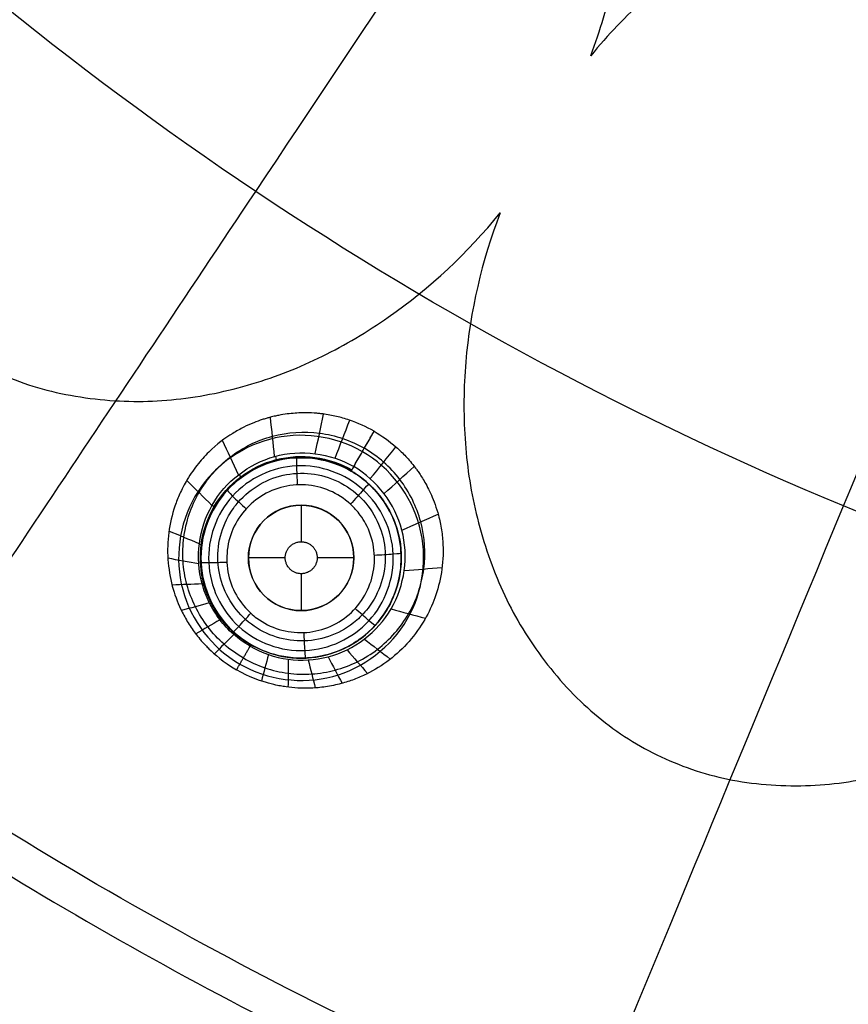
# Model space of a CAD drawing. Units: millimetres. Extents: x -51 to 465, y -125 to 125.
# Drawn here: x 300 to 315, y -69 to -50 of the extents above; entities that cross this region are included whole.
import ezdxf

# ---------------------------------------------------------------- set-up
doc = ezdxf.new("R2010")
doc.units = ezdxf.units.MM
doc.layers.add('Default', color=18, linetype='Continuous', true_color=0x000000)

# ---------------------------------------------------------------- blocks, each defined once
blk = doc.blocks.new('id109')
at = {"layer": 'Default', "color": 252, "true_color": 0x909090}
for p, q in [((303.914, -59.03, 618.807), (303.914, -59.03, 617.586)), ((306.568, -59.449, 618.736), (306.568, -59.449, 617.561)), ((305.032, -59.567, 617.161), (305.032, -60.26, 617.161)), ((304.731, -60.567, 617.161), (304.032, -60.567, 617.161)), ((306.032, -60.567, 617.161), (305.337, -60.567, 617.161)), ((305.032, -60.867, 617.161), (305.032, -61.567, 617.161)), ((303.495, -61.684, 618.979), (303.495, -61.684, 617.652)), ((306.149, -62.103, 618.913), (306.149, -62.103, 617.627))]:
    blk.add_line(p, q, dxfattribs=at)
at = {"layer": 'Default', "color": 253, "true_color": 0xb4b4b4}
blk.add_circle((340, 0, 644.959), 110.506, dxfattribs=at)
at = {"layer": 'Default', "color": 252, "true_color": 0x909090, "extrusion": (0, 0, -1)}
for centre, radius in [((-305.032, -60.567, -618.274), 1.9), ((-305.032, -60.567, -617.161), 1)]:
    blk.add_circle(centre, radius, dxfattribs=at)
at = {"layer": 'Default', "color": 253, "true_color": 0xb4b4b4}
blk.add_arc((340, 0, 646.414), 119.175, 180, 360, dxfattribs=at)
at = {"layer": 'Default', "color": 252, "true_color": 0x909090, "extrusion": (0.000377058, 0.000653065, -1)}
blk.add_arc((-340.247, 0.426, -629.378), 77.249, 300.00074, 306.15852, dxfattribs=at)
at = {"layer": 'Default', "color": 252, "true_color": 0x909090, "extrusion": (0.000377042, 0.000653074, -1)}
blk.add_arc((-340.246, 0.427, -629.378), 77.249, 293.84149, 299.99928, dxfattribs=at)
at = {"layer": 'Default', "color": 252, "true_color": 0x909090}
for points, knots in [([(310.527, -51.049, 628.808), (310.707, -50.569, 628.793), (310.916, -49.855, 628.771), (311.076, -48.901, 628.745), (311.139, -48.217, 628.727), (311.146, -47.438, 628.707), (311.061, -46.475, 628.685), (310.858, -45.576, 628.667), (310.491, -44.659, 628.652), (310.029, -43.824, 628.64), (309.418, -43.07, 628.632), (308.658, -42.402, 628.63), (307.87, -41.863, 628.631), (306.754, -41.388, 628.639), (305.595, -41.196, 628.656), (304.633, -41.189, 628.673), (303.858, -41.268, 628.689), (303.181, -41.4, 628.704), (302.483, -41.599, 628.722), (301.807, -41.855, 628.74), (301.103, -42.196, 628.762), (300.527, -42.532, 628.781), (299.752, -43.05, 628.808), (298.856, -43.797, 628.843), (298.041, -44.702, 628.881), (297.453, -45.51, 628.913), (297.027, -46.193, 628.938), (296.691, -46.821, 628.961), (296.291, -47.708, 628.991), (295.917, -48.846, 629.028), (295.671, -50.323, 629.071), (295.669, -51.734, 629.108), (295.947, -53.216, 629.142), (296.406, -54.304, 629.161), (296.946, -55.168, 629.174), (297.555, -55.917, 629.182), (298.466, -56.689, 629.184), (299.535, -57.204, 629.177), (300.467, -57.463, 629.165), (301.479, -57.616, 629.15), (302.65, -57.611, 629.127), (304.126, -57.308, 629.09), (305.443, -56.782, 629.051), (307.131, -55.784, 628.992), (308.188, -54.786, 628.946), (308.806, -54.03, 628.916)], [-46.630521, -46.630521, -46.630521, -46.630521, -45.173318, -44.444716, -43.716114, -42.987512, -42.25891, -40.801706, -40.073104, -39.344503, -37.887299, -37.158697, -36.430095, -34.972891, -33.515687, -32.787085, -32.058484, -31.329882, -30.60128, -29.872678, -29.144076, -28.415474, -27.686872, -26.229668, -24.772465, -24.043863, -23.315261, -22.586659, -21.858057, -20.400853, -18.943649, -17.486446, -16.029242, -14.572038, -13.843436, -13.114834, -11.65763, -10.200427, -9.471825, -8.743223, -7.286019, -5.828815, -4.371611, -2.914408, 0, 0, 0, 0]), ([(308.806, -54.03, 628.916), (308.459, -54.943, 628.946), (308.124, -56.357, 628.992), (308.104, -58.319, 629.051), (308.307, -59.721, 629.09), (308.783, -61.153, 629.127), (309.363, -62.167, 629.15), (310.003, -62.968, 629.165), (310.693, -63.646, 629.177), (311.673, -64.314, 629.184), (312.797, -64.717, 629.182), (313.751, -64.87, 629.174), (314.768, -64.906, 629.161), (315.941, -64.759, 629.142), (317.362, -64.259, 629.108), (318.585, -63.551, 629.071), (319.74, -62.6, 629.028), (320.538, -61.707, 628.991), (321.106, -60.917, 628.961), (321.482, -60.312, 628.938), (321.861, -59.602, 628.913), (322.267, -58.688, 628.881), (322.643, -57.53, 628.843), (322.842, -56.381, 628.808), (322.903, -55.451, 628.781), (322.905, -54.784, 628.762), (322.849, -54.003, 628.74), (322.733, -53.289, 628.722), (322.556, -52.586, 628.704), (322.332, -51.934, 628.689), (322.012, -51.223, 628.673), (321.526, -50.393, 628.656), (320.78, -49.486, 628.639), (319.81, -48.756, 628.631), (318.949, -48.343, 628.63), (317.992, -48.02, 628.632), (317.032, -47.867, 628.64), (316.078, -47.885, 628.652), (315.101, -48.025, 628.667), (314.22, -48.299, 628.685), (313.344, -48.707, 628.708), (312.674, -49.103, 628.727), (312.112, -49.5, 628.745), (311.367, -50.115, 628.771), (310.852, -50.653, 628.793), (310.527, -51.049, 628.808)], [-46.630533, -46.630533, -46.630533, -46.630533, -43.716125, -42.258921, -40.801717, -39.344513, -37.887309, -37.158706, -36.430104, -34.9729, -33.515696, -32.787094, -32.058492, -30.601288, -29.144083, -27.686879, -26.229675, -24.772471, -24.043869, -23.315267, -22.586665, -21.858063, -20.400858, -18.943654, -18.215052, -17.48645, -16.757848, -16.029246, -15.300644, -14.572042, -13.84344, -13.114838, -11.657633, -10.200429, -9.471827, -8.743225, -7.286021, -6.557419, -5.828817, -4.371612, -3.64301, -2.914408, -2.185806, -1.457204, 0, 0, 0, 0]), ([(306.417, -58.168, 621.732), (306.268, -58.083, 621.731), (306.034, -57.976, 621.732), (305.742, -57.893, 621.737), (305.58, -57.859, 621.74), (305.434, -57.837, 621.744), (305.378, -57.831, 621.746), (305.248, -57.82, 621.75), (305.061, -57.814, 621.757), (304.825, -57.829, 621.767), (304.632, -57.86, 621.776), (304.525, -57.882, 621.781), (304.416, -57.91, 621.787), (304.406, -57.914, 621.787), (304.355, -57.928, 621.79), (304.275, -57.953, 621.795), (304.136, -58.002, 621.803), (303.947, -58.086, 621.816), (303.666, -58.239, 621.836), (303.357, -58.468, 621.861), (303.09, -58.766, 621.889), (302.951, -58.954, 621.906), (302.838, -59.136, 621.921), (302.789, -59.229, 621.928), (302.712, -59.388, 621.941), (302.605, -59.662, 621.962), (302.506, -60.082, 621.993), (302.487, -60.591, 622.029), (302.579, -61.12, 622.067), (302.706, -61.463, 622.088), (302.867, -61.769, 622.102), (302.998, -61.962, 622.11), (303.093, -62.083, 622.113), (303.168, -62.17, 622.116), (303.184, -62.187, 622.116), (303.218, -62.224, 622.117), (303.343, -62.351, 622.122), (303.548, -62.538, 622.128), (303.807, -62.688, 622.133)], [-8.234987, -8.234987, -8.234987, -8.234987, -7.7203, -7.462957, -7.334285, -7.205613, -7.076942, -6.94827, -6.690927, -6.433583, -6.304912, -6.240576, -6.17624, -6.111904, -6.047568, -5.918897, -5.661553, -5.40421, -5.146867, -4.63218, -4.374837, -4.246165, -4.117493, -3.988822, -3.86015, -3.602807, -3.08812, -2.573433, -2.058747, -1.54406, -1.286717, -1.029373, -0.900702, -0.836366, -0.77203, -0.643358, -0.514687, 0, 0, 0, 0]), ([(303.936, -62.465, 620.745), (303.806, -62.39, 620.745), (303.56, -62.214, 620.744), (303.251, -61.884, 620.739), (303.013, -61.499, 620.732), (302.852, -61.075, 620.721), (302.778, -60.628, 620.709), (302.798, -60.025, 620.69), (303.044, -59.301, 620.663), (303.649, -58.61, 620.631), (304.473, -58.204, 620.603), (305.237, -58.153, 620.588), (305.825, -58.29, 620.582), (306.1, -58.415, 620.581), (306.231, -58.49, 620.581), (306.231, -58.49, 620.581)], [0.0000381, 0.0000381, 0.0000381, 0.0000381, 0.0618506, 0.1237011, 0.1855517, 0.2474023, 0.3092528, 0.3711034, 0.4948046, 0.6185057, 0.7422068, 0.865908, 0.9277585, 0.9896091, 0.9896471, 0.9896471, 0.9896471, 0.9896471]), ([(306.417, -58.168, 621.732), (306.565, -58.254, 621.734), (306.774, -58.401, 621.737), (306.994, -58.616, 621.74), (307.101, -58.736, 621.742), (307.201, -58.862, 621.744), (307.204, -58.868, 621.744), (307.265, -58.951, 621.747), (307.358, -59.089, 621.753), (307.48, -59.319, 621.764), (307.572, -59.542, 621.775), (307.643, -59.775, 621.787), (307.669, -59.892, 621.793), (307.705, -60.088, 621.804), (307.735, -60.408, 621.822), (307.709, -60.853, 621.85), (307.575, -61.337, 621.885), (307.397, -61.727, 621.918), (307.089, -62.164, 621.96), (306.716, -62.511, 621.998), (306.354, -62.739, 622.027), (306.034, -62.876, 622.05), (305.806, -62.951, 622.065), (305.488, -63.017, 622.083), (305.219, -63.04, 622.096), (304.964, -63.037, 622.106), (304.785, -63.019, 622.111), (304.631, -62.993, 622.115), (304.577, -62.982, 622.116), (304.367, -62.936, 622.121), (304.056, -62.831, 622.128), (303.807, -62.688, 622.133)], [0, 0, 0, 0, 0.514853, 0.772279, 0.900992, 1.029705, 1.158419, 1.287132, 1.544558, 1.801985, 1.930698, 2.059411, 2.188124, 2.316837, 2.574264, 3.089116, 3.603969, 4.118822, 4.633674, 5.148527, 5.66338, 5.920806, 6.178233, 6.435659, 6.693085, 6.950512, 7.207938, 7.336651, 7.465364, 7.722791, 8.237643, 8.237643, 8.237643, 8.237643]), ([(304.065, -62.241, 619.357), (303.986, -62.196, 619.362), (303.904, -62.14, 619.353), (303.691, -61.972, 619.358), (303.48, -61.743, 619.354), (303.276, -61.415, 619.354), (303.095, -60.937, 619.353), (303.055, -60.291, 619.352), (303.379, -59.292, 619.347), (304.475, -58.441, 619.34), (305.578, -58.578, 619.341), (306.03, -58.837, 619.34)], [0, 0, 0, 0, 0.199651, 0.399302, 0.798605, 1.197907, 1.59721, 2.395815, 3.19442, 4.791629, 6.388839, 6.388839, 6.388839, 6.388839]), ([(304.078, -62.22, 619.175), (304.025, -62.189, 619.179), (303.962, -62.149, 619.172), (303.859, -62.074, 619.174), (303.761, -61.993, 619.173), (303.63, -61.868, 619.171), (303.475, -61.683, 619.167), (303.286, -61.375, 619.161), (303.123, -60.913, 619.15), (303.102, -60.274, 619.13), (303.332, -59.574, 619.104), (303.852, -58.995, 619.076), (304.765, -58.546, 619.044), (305.562, -58.652, 619.036), (305.994, -58.901, 619.034)], [0.0066453, 0.0066453, 0.0066453, 0.0066453, 0.0313354, 0.046959, 0.0677905, 0.0938299, 0.1354929, 0.1875716, 0.2708976, 0.3750551, 0.5000441, 0.6250331, 0.750022, 0.9939211, 0.9939211, 0.9939211, 0.9939211]), ([(303.936, -62.464, 620.745), (304.066, -62.54, 620.745), (304.341, -62.665, 620.744), (304.782, -62.767, 620.739), (305.234, -62.781, 620.732), (305.681, -62.708, 620.721), (306.105, -62.549, 620.709), (306.617, -62.23, 620.69), (307.122, -61.655, 620.663), (307.418, -60.785, 620.631), (307.357, -59.869, 620.603), (307.02, -59.182, 620.588), (306.606, -58.741, 620.582), (306.361, -58.566, 620.581), (306.231, -58.49, 620.581), (306.231, -58.49, 620.581)], [0.0000381, 0.0000381, 0.0000381, 0.0000381, 0.0618506, 0.1237011, 0.1855517, 0.2474023, 0.3092528, 0.3711034, 0.4948046, 0.6185057, 0.7422068, 0.865908, 0.9277585, 0.9896091, 0.9896471, 0.9896471, 0.9896471, 0.9896471]), ([(306.313, -59.164, 617.558), (306.248, -59.105, 617.557), (306.003, -58.909, 617.557), (305.493, -58.68, 617.559), (304.762, -58.634, 617.567), (303.99, -58.912, 617.583), (303.43, -59.447, 617.602), (303.123, -60.177, 617.622), (303.111, -60.912, 617.641), (303.413, -61.646, 617.652), (303.873, -62.118, 617.657), (304.494, -62.434, 617.655), (305.214, -62.508, 617.648), (305.979, -62.275, 617.633), (306.555, -61.784, 617.615), (307.015, -60.89, 617.588), (306.939, -60.03, 617.569), (306.62, -59.521, 617.562), (306.568, -59.449, 617.561)], [0.431946, 0.431946, 0.431946, 0.431946, 0.723832, 1.447663, 2.171495, 2.895326, 3.691541, 4.487756, 5.251398, 6.01504, 6.733863, 7.452686, 8.171509, 8.890332, 9.661946, 10.43356, 11.910185, 12.190847, 12.190847, 12.190847, 12.190847]), ([(304.082, -62.212, 618.992), (303.759, -62.026, 618.992), (303.264, -61.536, 618.974), (303.068, -60.476, 618.92), (303.32, -59.577, 618.858), (303.969, -58.914, 618.797), (304.982, -58.551, 618.743), (305.657, -58.734, 618.725), (305.982, -58.921, 618.725)], [-6.165342, -6.165342, -6.165342, -6.165342, -4.624006, -3.853339, -3.082671, -2.312003, -1.541335, 0, 0, 0, 0]), ([(306.147, -61.692, 629.188), (306.236, -61.606, 629.184), (306.315, -61.509, 629.179), (306.476, -61.255, 629.168), (306.547, -61.087, 629.162), (306.628, -60.74, 629.15), (306.639, -60.558, 629.144), (306.601, -60.204, 629.133), (306.551, -60.028, 629.129), (306.398, -59.708, 629.122), (306.293, -59.558, 629.119), (306.043, -59.306, 629.115), (305.894, -59.2, 629.115), (305.574, -59.044, 629.116), (305.398, -58.993, 629.117), (305.045, -58.953, 629.122), (304.862, -58.963, 629.126), (304.515, -59.041, 629.135), (304.346, -59.111, 629.14), (304.045, -59.301, 629.151), (303.908, -59.423, 629.157), (303.728, -59.649, 629.168), (303.667, -59.744, 629.172), (303.538, -60.003, 629.182), (303.486, -60.178, 629.189), (303.441, -60.531, 629.2), (303.45, -60.714, 629.206), (303.525, -61.061, 629.215), (303.593, -61.231, 629.219), (303.779, -61.534, 629.226), (303.899, -61.672, 629.228), (304.175, -61.896, 629.23), (304.334, -61.986, 629.23), (304.668, -62.107, 629.227), (304.848, -62.139, 629.225), (305.204, -62.142, 629.219), (305.385, -62.113, 629.215), (305.722, -61.999, 629.205), (305.882, -61.911, 629.199), (306.066, -61.767, 629.192), (306.108, -61.731, 629.19), (306.147, -61.692, 629.188)], [-10.032222, -10.032222, -10.032222, -10.032222, -9.66145, -9.66145, -9.122198, -9.122198, -8.583277, -8.583277, -8.044674, -8.044674, -7.506237, -7.506237, -6.967739, -6.967739, -6.428981, -6.428981, -5.889879, -5.889879, -5.350568, -5.350568, -4.81127, -4.81127, -4.476377, -4.476377, -3.93722, -3.93722, -3.398408, -3.398408, -2.859878, -2.859878, -2.321447, -2.321447, -1.782886, -1.782886, -1.244023, -1.244023, -0.704819, -0.704819, -0.165385, -0.165385, 0, 0, 0, 0]), ([(305.982, -58.921, 618.725), (306.095, -58.987, 618.725), (306.304, -59.139, 618.727), (306.479, -59.328, 618.732), (306.561, -59.439, 618.736), (306.568, -59.449, 618.736)], [0, 0, 0, 0, 0.3773436, 0.7546872, 0.7932891, 0.7932891, 0.7932891, 0.7932891]), ([(305.967, -59.548, 617.058), (305.851, -59.442, 617.057), (305.715, -59.355, 617.057), (305.427, -59.233, 617.058), (305.271, -59.195, 617.06), (304.958, -59.175, 617.065), (304.797, -59.191, 617.068), (304.495, -59.276, 617.076), (304.349, -59.345, 617.081), (304.092, -59.524, 617.091), (303.977, -59.638, 617.096), (303.794, -59.892, 617.108), (303.723, -60.037, 617.113), (303.635, -60.338, 617.124), (303.616, -60.498, 617.129), (303.632, -60.811, 617.139), (303.667, -60.968, 617.143), (303.786, -61.258, 617.15), (303.871, -61.395, 617.153), (304.041, -61.585, 617.156), (304.114, -61.652, 617.156), (304.319, -61.803, 617.157), (304.463, -61.875, 617.157), (304.762, -61.967, 617.155), (304.922, -61.988, 617.152), (305.236, -61.975, 617.146), (305.393, -61.942, 617.142), (305.685, -61.826, 617.134), (305.823, -61.742, 617.129), (306.059, -61.537, 617.118), (306.162, -61.412, 617.112), (306.317, -61.14, 617.101), (306.372, -60.988, 617.095), (306.429, -60.68, 617.085), (306.43, -60.519, 617.08), (306.382, -60.209, 617.071), (306.33, -60.056, 617.067), (306.226, -59.863, 617.063), (306.192, -59.81, 617.062), (306.155, -59.759, 617.061)], [0.283341, 0.283341, 0.283341, 0.283341, 0.757384, 0.757384, 1.232173, 1.232173, 1.707285, 1.707285, 2.182621, 2.182621, 2.658008, 2.658008, 3.133249, 3.133249, 3.608211, 3.608211, 4.082962, 4.082962, 4.557727, 4.557727, 4.851782, 4.851782, 5.32641, 5.32641, 5.801315, 5.801315, 6.276511, 6.276511, 6.751886, 6.751886, 7.227247, 7.227247, 7.70241, 7.70241, 8.177277, 8.177277, 8.651879, 8.651879, 8.840309, 8.840309, 8.840309, 8.840309]), ([(306.568, -59.449, 617.561), (306.502, -59.357, 617.56), (306.422, -59.266, 617.559), (306.328, -59.178, 617.558), (306.313, -59.164, 617.558)], [0, 0, 0, 0, 0.3619158, 0.4319457, 0.4319457, 0.4319457, 0.4319457]), ([(306.568, -59.449, 618.736), (306.597, -59.49, 618.738), (306.642, -59.556, 618.74), (306.689, -59.636, 618.744), (306.725, -59.704, 618.747), (306.838, -59.936, 618.759), (306.974, -60.438, 618.788), (306.889, -61.17, 618.833), (306.57, -61.71, 618.875), (306.319, -61.971, 618.899), (306.112, -62.139, 618.916), (305.808, -62.318, 618.937), (305.307, -62.477, 618.963), (304.682, -62.479, 618.986), (304.263, -62.317, 618.992), (304.082, -62.212, 618.992)], [0.793289, 0.793289, 0.793289, 0.793289, 0.943359, 1.037695, 1.132031, 1.509374, 2.264062, 3.018749, 3.396093, 3.584764, 3.773436, 4.15078, 4.528123, 5.282811, 6.037498, 6.037498, 6.037498, 6.037498]), ([(306.155, -59.759, 617.061), (306.1, -59.683, 617.06), (306.036, -59.612, 617.059), (305.967, -59.548, 617.058), (305.967, -59.548, 617.058), (305.967, -59.548, 617.058)], [8.8403095, 8.8403095, 8.8403095, 8.8403095, 9.1231074, 9.1231074, 9.1236501, 9.1236501, 9.1236501, 9.1236501])]:
    blk.add_open_spline(points, degree=3, knots=knots, dxfattribs=at)
for points, degree in [([(305.299, -58.591, 619.341), (305.353, -58.341, 620.142), (305.406, -58.091, 620.942), (305.459, -57.841, 621.743)], 3), ([(304.53, -58.646, 619.342), (304.504, -58.398, 620.157), (304.477, -58.15, 620.971), (304.45, -57.902, 621.785)], 3), ([(305.677, -58.678, 619.34), (305.769, -58.438, 620.138), (305.861, -58.198, 620.936), (305.954, -57.958, 621.734)], 3), ([(306.03, -58.837, 619.34), (306.223, -58.503, 620.536), (306.417, -58.168, 621.732)], 2), ([(306.03, -58.837, 619.34), (306.159, -58.614, 620.137), (306.288, -58.391, 620.935), (306.417, -58.168, 621.732)], 3), ([(306.03, -58.837, 619.34), (306.159, -58.614, 620.137), (306.288, -58.391, 620.935), (306.416, -58.168, 621.732)], 3), ([(303.843, -58.991, 619.345), (303.741, -58.775, 620.179), (303.639, -58.558, 621.013), (303.538, -58.341, 621.847)], 3), ([(306.344, -59.065, 619.334), (306.506, -58.865, 620.135), (306.668, -58.664, 620.936), (306.831, -58.463, 621.737)], 3), ([(306.211, -59.28, 617.196), (306.55, -59.589, 617.2), (306.969, -60.492, 617.218), (306.458, -61.885, 617.265), (305.115, -62.511, 617.304), (303.722, -62.006, 617.313), (303.09, -60.666, 617.285), (303.59, -59.269, 617.238), (304.935, -58.632, 617.199), (305.872, -58.97, 617.193), (306.211, -59.28, 617.196)], 3), ([(304.065, -62.241, 619.357), (304.505, -62.498, 619.367), (305.597, -62.646, 619.373), (306.921, -61.642, 619.349), (307.149, -59.989, 619.325), (306.477, -59.099, 619.33), (306.03, -58.837, 619.34)], 3), ([(306.03, -58.837, 619.34), (305.998, -58.893, 619.142), (305.982, -58.921, 618.932), (305.982, -58.921, 618.725)], 3), ([(306.607, -59.349, 619.33), (306.797, -59.178, 620.134), (306.988, -59.006, 620.939), (307.178, -58.834, 621.743)], 3), ([(303.341, -59.573, 619.348), (303.181, -59.415, 620.205), (303.022, -59.257, 621.061), (302.862, -59.099, 621.918)], 3), ([(305.74, -61.273, 617.115), (305.924, -61.088, 617.106), (306.14, -60.565, 617.086), (305.815, -59.783, 617.068), (305.03, -59.458, 617.072), (304.247, -59.785, 617.096), (303.924, -60.567, 617.126), (304.248, -61.351, 617.144), (305.033, -61.675, 617.14), (305.555, -61.458, 617.124), (305.74, -61.273, 617.115)], 3), ([(306.943, -60.042, 619.33), (307.172, -59.941, 620.148), (307.401, -59.839, 620.967), (307.631, -59.738, 621.785)], 3), ([(303.101, -60.299, 619.351), (302.909, -60.22, 620.231), (302.717, -60.14, 621.112), (302.526, -60.061, 621.992)], 3), ([(303.091, -60.682, 619.353), (302.895, -60.646, 620.245), (302.699, -60.61, 621.137), (302.504, -60.574, 622.028)], 3), ([(306.989, -60.809, 619.337), (307.227, -60.789, 620.173), (307.466, -60.768, 621.009), (307.705, -60.748, 621.844)], 3), ([(303.128, -60.95, 619.354), (303.156, -60.948, 619.219), (303.171, -60.948, 619.081), (303.171, -60.952, 618.944)], 3), ([(303.155, -61.06, 619.353), (302.965, -61.067, 620.257), (302.774, -61.075, 621.16), (302.584, -61.082, 622.064)], 3), ([(303.291, -61.417, 619.354), (303.115, -61.467, 620.267), (302.939, -61.517, 621.18), (302.763, -61.566, 622.093)], 3), ([(306.738, -61.534, 619.349), (306.955, -61.593, 620.205), (307.171, -61.653, 621.061), (307.388, -61.712, 621.918)], 3), ([(303.494, -61.741, 619.355), (303.34, -61.83, 620.273), (303.187, -61.918, 621.192), (303.034, -62.007, 622.111)], 3), ([(303.47, -61.709, 619.355), (303.49, -61.696, 619.231), (303.5, -61.691, 619.104), (303.501, -61.692, 618.978)], 3), ([(303.755, -62.019, 619.356), (303.632, -62.141, 620.278), (303.509, -62.264, 621.201), (303.387, -62.386, 622.123)], 3), ([(303.752, -62.017, 619.356), (303.768, -62.001, 619.235), (303.776, -61.993, 619.111), (303.777, -61.993, 618.988)], 3), ([(306.231, -62.106, 619.36), (306.395, -62.233, 620.239), (306.559, -62.359, 621.117), (306.724, -62.485, 621.996)], 3), ([(303.807, -62.688, 622.133), (303.936, -62.465, 620.745), (304.065, -62.241, 619.357)], 2), ([(304.082, -62.212, 618.992), (304.083, -62.213, 619.115), (304.077, -62.223, 619.237), (304.065, -62.241, 619.357)], 3), ([(305.904, -62.308, 619.365), (306.033, -62.459, 620.254), (306.161, -62.609, 621.143), (306.29, -62.76, 622.031)], 3), ([(304.412, -62.4, 619.363), (304.368, -62.567, 620.283), (304.323, -62.734, 621.203), (304.279, -62.901, 622.123)], 3), ([(304.784, -62.488, 619.367), (304.784, -62.665, 620.282), (304.784, -62.841, 621.196), (304.783, -63.017, 622.111)], 3), ([(305.166, -62.502, 619.368), (305.211, -62.679, 620.276), (305.256, -62.855, 621.184), (305.3, -63.031, 622.092)], 3), ([(305.545, -62.441, 619.368), (305.633, -62.609, 620.266), (305.721, -62.777, 621.165), (305.809, -62.944, 622.064)], 3)]:
    blk.add_open_spline(points, degree=degree, dxfattribs=at)
at = {"layer": 'Default', "color": 252, "true_color": 0x909090, "extrusion": (0.967999, 0.249816, -0.023859)}
blk.add_open_spline([(304.549, -58.641, 619.342), (304.559, -58.696, 619.156), (304.561, -58.726, 618.961), (304.557, -58.727, 618.767)], degree=3, dxfattribs=at)
at = {"layer": 'Default', "color": 252, "true_color": 0x909090, "extrusion": (-0.998763, -0.045822, 0.019285)}
blk.add_open_spline([(304.945, -58.669, 617.565), (304.942, -58.665, 617.446), (304.942, -58.777, 617.159), (304.953, -59.066, 617.058), (304.959, -59.184, 617.065)], degree=3, knots=[-0.000999, -0.000999, -0.000999, -0.000999, 0.503113, 1.000292, 1.000292, 1.000292, 1.000292], dxfattribs=at)
at = {"layer": 'Default', "color": 252, "true_color": 0x909090, "extrusion": (0.799549, 0.599821, -0.030596)}
blk.add_open_spline([(303.854, -58.985, 619.345), (303.879, -59.027, 619.171), (303.89, -59.05, 618.989), (303.885, -59.054, 618.809)], degree=3, dxfattribs=at)
at = {"layer": 'Default', "color": 252, "true_color": 0x909090, "extrusion": (-0.674067, -0.737845, 0.034918)}
blk.add_open_spline([(303.629, -59.285, 617.596), (303.624, -59.286, 617.478), (303.697, -59.366, 617.196), (303.903, -59.56, 617.092), (303.989, -59.638, 617.096)], degree=3, knots=[0.000515, 0.000515, 0.000515, 0.000515, 0.5031128, 1.0003442, 1.0003442, 1.0003442, 1.0003442], dxfattribs=at)
at = {"layer": 'Default', "color": 252, "true_color": 0x909090, "extrusion": (-0.738545, 0.674161, -0.007676)}
blk.add_open_spline([(306.313, -59.164, 617.558), (306.316, -59.162, 617.439), (306.242, -59.246, 617.15), (306.046, -59.461, 617.051), (305.967, -59.548, 617.058)], degree=3, knots=[-0.000282, -0.000282, -0.000282, -0.000282, 0.503113, 0.999923, 0.999923, 0.999923, 0.999923], dxfattribs=at)
at = {"layer": 'Default', "color": 252, "true_color": 0x909090, "extrusion": (0.500397, 0.865108, -0.034513)}
blk.add_open_spline([(303.343, -59.57, 619.348), (303.375, -59.595, 619.189), (303.39, -59.611, 619.023), (303.387, -59.616, 618.858)], degree=3, dxfattribs=at)
at = {"layer": 'Default', "color": 252, "true_color": 0x909090}
blk.add_rational_spline([(305.185, -60.301, 617.161), (304.923, -60.15, 617.161), (304.771, -60.412, 617.161), (304.62, -60.675, 617.161), (304.882, -60.826, 617.161), (305.144, -60.978, 617.161), (305.296, -60.715, 617.161), (305.447, -60.452, 617.161), (305.185, -60.301, 617.161)], [1, 0.707106781187, 1, 0.707106781187, 1, 0.707106781187, 1, 0.707106781187, 1], degree=2, knots=[0, 0, 0, 0.606139, 0.606139, 1.212278, 1.212278, 1.818417, 1.818417, 2.424556, 2.424556, 2.424556], dxfattribs=at)
at = {"layer": 'Default', "color": 252, "true_color": 0x909090, "extrusion": (0.129547, 0.991057, -0.032006)}
blk.add_open_spline([(303.102, -60.308, 619.352), (303.134, -60.317, 619.207), (303.15, -60.323, 619.057), (303.148, -60.328, 618.908)], degree=3, dxfattribs=at)
at = {"layer": 'Default', "color": 252, "true_color": 0x909090, "extrusion": (0.044906, -0.998537, 0.030134)}
blk.add_open_spline([(303.134, -60.652, 617.634), (303.131, -60.656, 617.518), (303.235, -60.659, 617.241), (303.509, -60.65, 617.133), (303.624, -60.645, 617.134)], degree=3, knots=[-0.000447, -0.000447, -0.000447, -0.000447, 0.503113, 1.000186, 1.000186, 1.000186, 1.000186], dxfattribs=at)
at = {"layer": 'Default', "color": 252, "true_color": 0x909090, "extrusion": (-0.045333, 0.998518, -0.030125)}
blk.add_open_spline([(306.93, -60.481, 617.58), (306.933, -60.484, 617.461), (306.824, -60.498, 617.177), (306.539, -60.514, 617.075), (306.422, -60.519, 617.08)], degree=3, knots=[0.0000376, 0.0000376, 0.0000376, 0.0000376, 0.5031128, 0.9995553, 0.9995553, 0.9995553, 0.9995553], dxfattribs=at)
at = {"layer": 'Default', "color": 252, "true_color": 0x909090, "extrusion": (-0.451301, 0.892172, -0.018855)}
blk.add_open_spline([(303.3, -61.435, 619.354), (303.324, -61.426, 619.227), (303.336, -61.422, 619.097), (303.337, -61.425, 618.967)], degree=3, dxfattribs=at)
at = {"layer": 'Default', "color": 252, "true_color": 0x909090, "extrusion": (0.673284, 0.738558, -0.034926)}
blk.add_open_spline([(306.436, -61.847, 617.618), (306.435, -61.852, 617.501), (306.351, -61.788, 617.222), (306.143, -61.604, 617.116), (306.058, -61.526, 617.118)], degree=3, knots=[-0.0004731, -0.0004731, -0.0004731, -0.0004731, 0.5031128, 0.9995027, 0.9995027, 0.9995027, 0.9995027], dxfattribs=at)
at = {"layer": 'Default', "color": 252, "true_color": 0x909090, "extrusion": (0.738544, -0.674162, 0.007676)}
blk.add_open_spline([(303.751, -61.97, 617.655), (303.75, -61.973, 617.54), (303.82, -61.899, 617.267), (304.002, -61.701, 617.157), (304.079, -61.617, 617.156)], degree=3, knots=[0.0003308, 0.0003308, 0.0003308, 0.0003308, 0.5031128, 0.9999235, 0.9999235, 0.9999235, 0.9999235], dxfattribs=at)
at = {"layer": 'Default', "color": 252, "true_color": 0x909090, "extrusion": (-0.693331, 0.720542, -0.010531)}
blk.add_open_spline([(303.635, -61.905, 619.356), (303.652, -61.89, 619.234), (303.662, -61.883, 619.109), (303.663, -61.884, 618.985)], degree=3, dxfattribs=at)
at = {"layer": 'Default', "color": 252, "true_color": 0x909090, "extrusion": (-0.793061, 0.609127, -0.004246)}
blk.add_open_spline([(303.853, -62.099, 619.356), (303.867, -62.082, 619.236), (303.874, -62.073, 619.113), (303.874, -62.074, 618.99)], degree=3, dxfattribs=at)
at = {"layer": 'Default', "color": 252, "true_color": 0x909090, "extrusion": (-0.822505, 0.568753, -0.002235)}
blk.add_open_spline([(303.931, -62.157, 619.356), (303.944, -62.139, 619.236), (303.951, -62.129, 619.113), (303.951, -62.13, 618.991)], degree=3, dxfattribs=at)
at = {"layer": 'Default', "color": 252, "true_color": 0x909090, "extrusion": (0.998744, 0.046246, -0.019298)}
blk.add_open_spline([(305.12, -62.465, 617.648), (305.117, -62.468, 617.533), (305.107, -62.365, 617.259), (305.093, -62.095, 617.15), (305.088, -61.981, 617.149)], degree=3, knots=[0.0008911, 0.0008911, 0.0008911, 0.0008911, 0.5031128, 0.9996605, 0.9996605, 0.9996605, 0.9996605], dxfattribs=at)
blk = doc.blocks.new('shell')
at = {"layer": 'Default', "color": 8, "true_color": 0x787878, "extrusion": (0, 0, -1)}
for centre, radius in [((-340, 0, -638.844), 124.984), ((-340, 0, -646.246), 119.524), ((-340, 0, -626.383), 117.424)]:
    blk.add_circle(centre, radius, dxfattribs=at)
at = {"layer": 'Default', "color": 8, "true_color": 0x787878}
blk.add_circle((340, 0, 646.346), 119.624, dxfattribs=at)
blk.add_arc((340, 0, 646.343), 119.649, 90, 270, dxfattribs=at)
for points in [[(340, -124.913, 640.685), (348.175, -124.913, 640.685), (364.526, -123.303, 640.685), (388.11, -116.149, 640.685), (409.846, -104.531, 640.685), (428.896, -88.896, 640.685), (444.531, -69.846, 640.685), (456.149, -48.11, 640.685), (463.303, -24.526, 640.685), (465.719, 0, 640.685), (463.303, 24.526, 640.685), (456.149, 48.11, 640.685), (444.531, 69.846, 640.685), (428.896, 88.896, 640.685), (409.846, 104.531, 640.685), (388.11, 116.149, 640.685), (364.526, 123.303, 640.685), (340, 125.719, 640.685), (315.474, 123.303, 640.685), (291.89, 116.149, 640.685), (270.154, 104.531, 640.685), (251.104, 88.896, 640.685), (235.469, 69.846, 640.685), (223.851, 48.11, 640.685), (216.697, 24.526, 640.685), (214.281, 0, 640.685), (216.697, -24.526, 640.685), (223.851, -48.11, 640.685), (235.469, -69.846, 640.685), (251.104, -88.896, 640.685), (270.154, -104.531, 640.685), (291.89, -116.149, 640.685), (315.474, -123.303, 640.685), (331.825, -124.913, 640.685), (340, -124.913, 640.685)], [(340, -124.719, 641.9), (348.163, -124.719, 641.9), (364.488, -123.111, 641.9), (388.036, -115.968, 641.9), (409.737, -104.369, 641.9), (428.758, -88.758, 641.9), (444.369, -69.737, 641.9), (455.968, -48.036, 641.9), (463.111, -24.488, 641.9), (465.523, 0, 641.9), (463.111, 24.488, 641.9), (455.968, 48.036, 641.9), (444.369, 69.737, 641.9), (428.758, 88.758, 641.9), (409.737, 104.369, 641.9), (388.036, 115.968, 641.9), (364.488, 123.111, 641.9), (340, 125.523, 641.9), (315.512, 123.111, 641.9), (291.964, 115.968, 641.9), (270.263, 104.369, 641.9), (251.242, 88.758, 641.9), (235.631, 69.737, 641.9), (224.032, 48.036, 641.9), (216.889, 24.488, 641.9), (214.477, 0, 641.9), (216.889, -24.488, 641.9), (224.032, -48.036, 641.9), (235.631, -69.737, 641.9), (251.242, -88.758, 641.9), (270.263, -104.369, 641.9), (291.964, -115.968, 641.9), (315.512, -123.111, 641.9), (331.837, -124.719, 641.9), (340, -124.719, 641.9)], [(340, -124.592, 635.909), (348.154, -124.592, 635.909), (364.463, -122.986, 635.909), (387.987, -115.85, 635.909), (409.666, -104.263, 635.909), (428.668, -88.668, 635.909), (444.263, -69.666, 635.909), (455.85, -47.987, 635.909), (462.986, -24.463, 635.909), (465.396, 0, 635.909), (462.986, 24.463, 635.909), (455.85, 47.987, 635.909), (444.263, 69.666, 635.909), (428.668, 88.668, 635.909), (409.666, 104.263, 635.909), (387.987, 115.85, 635.909), (364.463, 122.986, 635.909), (340, 125.396, 635.909), (315.537, 122.986, 635.909), (292.013, 115.85, 635.909), (270.334, 104.263, 635.909), (251.332, 88.668, 635.909), (235.737, 69.666, 635.909), (224.15, 47.987, 635.909), (217.014, 24.463, 635.909), (214.604, 0, 635.909), (217.014, -24.463, 635.909), (224.15, -47.987, 635.909), (235.737, -69.666, 635.909), (251.332, -88.668, 635.909), (270.334, -104.263, 635.909), (292.013, -115.85, 635.909), (315.537, -122.986, 635.909), (331.846, -124.592, 635.909), (340, -124.592, 635.909)], [(340, -124.312, 643.098), (348.136, -124.312, 643.098), (364.408, -122.71, 643.098), (387.879, -115.59, 643.098), (409.509, -104.028, 643.098), (428.469, -88.469, 643.098), (444.028, -69.509, 643.098), (455.59, -47.879, 643.098), (462.71, -24.408, 643.098), (465.114, 0, 643.098), (462.71, 24.408, 643.098), (455.59, 47.879, 643.098), (444.028, 69.509, 643.098), (428.469, 88.469, 643.098), (409.509, 104.028, 643.098), (387.879, 115.59, 643.098), (364.408, 122.71, 643.098), (340, 125.114, 643.098), (315.592, 122.71, 643.098), (292.121, 115.59, 643.098), (270.491, 104.028, 643.098), (251.531, 88.469, 643.098), (235.972, 69.509, 643.098), (224.41, 47.879, 643.098), (217.29, 24.408, 643.098), (214.886, 0, 643.098), (217.29, -24.408, 643.098), (224.41, -47.879, 643.098), (235.972, -69.509, 643.098), (251.531, -88.469, 643.098), (270.491, -104.028, 643.098), (292.121, -115.59, 643.098), (315.592, -122.71, 643.098), (331.864, -124.312, 643.098), (340, -124.312, 643.098)], [(340, -124.049, 634), (348.119, -124.049, 634), (364.357, -122.45, 634), (387.778, -115.346, 634), (409.362, -103.808, 634), (428.282, -88.282, 634), (443.808, -69.362, 634), (455.346, -47.778, 634), (462.45, -24.357, 634), (464.849, 0, 634), (462.45, 24.357, 634), (455.346, 47.778, 634), (443.808, 69.362, 634), (428.282, 88.282, 634), (409.362, 103.808, 634), (387.778, 115.346, 634), (364.357, 122.45, 634), (340, 124.849, 634), (315.643, 122.45, 634), (292.222, 115.346, 634), (270.638, 103.808, 634), (251.718, 88.282, 634), (236.192, 69.362, 634), (224.654, 47.778, 634), (217.55, 24.357, 634), (215.151, 0, 634), (217.55, -24.357, 634), (224.654, -47.778, 634), (236.192, -69.362, 634), (251.718, -88.282, 634), (270.638, -103.808, 634), (292.222, -115.346, 634), (315.643, -122.45, 634), (331.881, -124.049, 634), (340, -124.049, 634)], [(340, -123.63, 644.176), (348.091, -123.63, 644.176), (364.274, -122.036, 644.176), (387.616, -114.955, 644.176), (409.128, -103.457, 644.176), (427.983, -87.983, 644.176), (443.457, -69.128, 644.176), (454.955, -47.616, 644.176), (462.036, -24.274, 644.176), (464.427, 0, 644.176), (462.036, 24.274, 644.176), (454.955, 47.616, 644.176), (443.457, 69.128, 644.176), (427.983, 87.983, 644.176), (409.128, 103.457, 644.176), (387.616, 114.955, 644.176), (364.274, 122.036, 644.176), (340, 124.427, 644.176), (315.726, 122.036, 644.176), (292.384, 114.955, 644.176), (270.872, 103.457, 644.176), (252.017, 87.983, 644.176), (236.543, 69.128, 644.176), (225.045, 47.616, 644.176), (217.964, 24.274, 644.176), (215.573, 0, 644.176), (217.964, -24.274, 644.176), (225.045, -47.616, 644.176), (236.543, -69.128, 644.176), (252.017, -87.983, 644.176), (270.872, -103.457, 644.176), (292.384, -114.955, 644.176), (315.726, -122.036, 644.176), (331.909, -123.63, 644.176), (340, -123.63, 644.176)], [(340, -123.326, 632.023), (348.072, -123.326, 632.023), (364.215, -121.736, 632.023), (387.499, -114.673, 632.023), (408.958, -103.203, 632.023), (427.767, -87.767, 632.023), (443.203, -68.958, 632.023), (454.673, -47.499, 632.023), (461.736, -24.215, 632.023), (464.121, 0, 632.023), (461.736, 24.215, 632.023), (454.673, 47.499, 632.023), (443.203, 68.958, 632.023), (427.767, 87.767, 632.023), (408.958, 103.203, 632.023), (387.499, 114.673, 632.023), (364.215, 121.736, 632.023), (340, 124.121, 632.023), (315.785, 121.736, 632.023), (292.501, 114.673, 632.023), (271.042, 103.203, 632.023), (252.233, 87.767, 632.023), (236.797, 68.958, 632.023), (225.327, 47.499, 632.023), (218.264, 24.215, 632.023), (215.879, 0, 632.023), (218.264, -24.215, 632.023), (225.327, -47.499, 632.023), (236.797, -68.958, 632.023), (252.233, -87.767, 632.023), (271.042, -103.203, 632.023), (292.501, -114.673, 632.023), (315.785, -121.736, 632.023), (331.928, -123.326, 632.023), (340, -123.326, 632.023)], [(340, -122.632, 645.082), (348.026, -122.632, 645.082), (364.078, -121.051, 645.082), (387.232, -114.027, 645.082), (408.57, -102.622, 645.082), (427.273, -87.273, 645.082), (442.622, -68.57, 645.082), (454.027, -47.232, 645.082), (461.051, -24.078, 645.082), (463.422, 0, 645.082), (461.051, 24.078, 645.082), (454.027, 47.232, 645.082), (442.622, 68.57, 645.082), (427.273, 87.273, 645.082), (408.57, 102.622, 645.082), (387.232, 114.027, 645.082), (364.078, 121.051, 645.082), (340, 123.422, 645.082), (315.922, 121.051, 645.082), (292.768, 114.027, 645.082), (271.43, 102.622, 645.082), (252.727, 87.273, 645.082), (237.378, 68.57, 645.082), (225.973, 47.232, 645.082), (218.949, 24.078, 645.082), (216.578, 0, 645.082), (218.949, -24.078, 645.082), (225.973, -47.232, 645.082), (237.378, -68.57, 645.082), (252.727, -87.273, 645.082), (271.43, -102.622, 645.082), (292.768, -114.027, 645.082), (315.922, -121.051, 645.082), (331.974, -122.632, 645.082), (340, -122.632, 645.082)], [(340, -122.59, 630.409), (348.023, -122.59, 630.409), (364.07, -121.009, 630.409), (387.216, -113.988, 630.409), (408.546, -102.587, 630.409), (427.243, -87.243, 630.409), (442.587, -68.546, 630.409), (453.988, -47.216, 630.409), (461.009, -24.07, 630.409), (463.38, 0, 630.409), (461.009, 24.07, 630.409), (453.988, 47.216, 630.409), (442.587, 68.546, 630.409), (427.243, 87.243, 630.409), (408.546, 102.587, 630.409), (387.216, 113.988, 630.409), (364.07, 121.009, 630.409), (340, 123.38, 630.409), (315.93, 121.009, 630.409), (292.784, 113.988, 630.409), (271.454, 102.587, 630.409), (252.757, 87.243, 630.409), (237.413, 68.546, 630.409), (226.012, 47.216, 630.409), (218.991, 24.07, 630.409), (216.62, 0, 630.409), (218.991, -24.07, 630.409), (226.012, -47.216, 630.409), (237.413, -68.546, 630.409), (252.757, -87.243, 630.409), (271.454, -102.587, 630.409), (292.784, -113.988, 630.409), (315.93, -121.009, 630.409), (331.977, -122.59, 630.409), (340, -122.59, 630.409)], [(340, -121.784, 629.117), (347.971, -121.784, 629.117), (363.912, -120.214, 629.117), (386.905, -113.239, 629.117), (408.096, -101.913, 629.117), (426.67, -86.67, 629.117), (441.913, -68.096, 629.117), (453.239, -46.905, 629.117), (460.214, -23.912, 629.117), (462.569, 0, 629.117), (460.214, 23.912, 629.117), (453.239, 46.905, 629.117), (441.913, 68.096, 629.117), (426.67, 86.67, 629.117), (408.096, 101.913, 629.117), (386.905, 113.239, 629.117), (363.912, 120.214, 629.117), (340, 122.569, 629.117), (316.088, 120.214, 629.117), (293.095, 113.239, 629.117), (271.904, 101.913, 629.117), (253.33, 86.67, 629.117), (238.087, 68.096, 629.117), (226.761, 46.905, 629.117), (219.786, 23.912, 629.117), (217.431, 0, 629.117), (219.786, -23.912, 629.117), (226.761, -46.905, 629.117), (238.087, -68.096, 629.117), (253.33, -86.67, 629.117), (271.904, -101.913, 629.117), (293.095, -113.239, 629.117), (316.088, -120.214, 629.117), (332.029, -121.784, 629.117), (340, -121.784, 629.117)], [(340, -120.772, 628.072), (347.904, -120.772, 628.072), (363.713, -119.214, 628.072), (386.515, -112.298, 628.072), (407.53, -101.065, 628.072), (425.949, -85.949, 628.072), (441.065, -67.53, 628.072), (452.298, -46.515, 628.072), (459.214, -23.713, 628.072), (461.55, 0, 628.072), (459.214, 23.713, 628.072), (452.298, 46.515, 628.072), (441.065, 67.53, 628.072), (425.949, 85.949, 628.072), (407.53, 101.065, 628.072), (386.515, 112.298, 628.072), (363.713, 119.214, 628.072), (340, 121.55, 628.072), (316.287, 119.214, 628.072), (293.485, 112.298, 628.072), (272.47, 101.065, 628.072), (254.051, 85.949, 628.072), (238.935, 67.53, 628.072), (227.702, 46.515, 628.072), (220.786, 23.713, 628.072), (218.45, 0, 628.072), (220.786, -23.713, 628.072), (227.702, -46.515, 628.072), (238.935, -67.53, 628.072), (254.051, -85.949, 628.072), (272.47, -101.065, 628.072), (293.485, -112.298, 628.072), (316.287, -119.214, 628.072), (332.096, -120.772, 628.072), (340, -120.772, 628.072)], [(340, -111.798, 624.903), (332.683, -111.798, 624.903), (318.049, -110.357, 624.903), (296.941, -103.954, 624.903), (277.488, -93.556, 624.903), (260.437, -79.563, 624.903), (246.444, -62.512, 624.903), (236.046, -43.059, 624.903), (229.643, -21.951, 624.903), (227.481, 0, 624.903), (229.643, 21.951, 624.903), (236.046, 43.059, 624.903), (246.444, 62.512, 624.903), (260.437, 79.563, 624.903), (277.488, 93.556, 624.903), (296.941, 103.954, 624.903), (318.049, 110.357, 624.903), (340, 112.519, 624.903), (361.951, 110.357, 624.903), (383.059, 103.954, 624.903), (402.512, 93.556, 624.903), (419.563, 79.563, 624.903), (433.556, 62.512, 624.903), (443.954, 43.059, 624.903), (450.357, 21.951, 624.903), (452.519, 0, 624.903), (450.357, -21.951, 624.903), (443.954, -43.059, 624.903), (433.556, -62.512, 624.903), (419.563, -79.563, 624.903), (402.512, -93.556, 624.903), (383.059, -103.954, 624.903), (361.951, -110.357, 624.903), (347.317, -111.798, 624.903), (340, -111.798, 624.903)], [(340, -107.9, 624.138), (332.938, -107.9, 624.138), (318.814, -106.508, 624.138), (298.442, -100.329, 624.138), (279.668, -90.293, 624.138), (263.212, -76.788, 624.138), (249.707, -60.332, 624.138), (239.671, -41.558, 624.138), (233.492, -21.186, 624.138), (231.405, 0, 624.138), (233.492, 21.186, 624.138), (239.671, 41.558, 624.138), (249.707, 60.332, 624.138), (263.212, 76.788, 624.138), (279.668, 90.293, 624.138), (298.442, 100.329, 624.138), (318.814, 106.508, 624.138), (340, 108.595, 624.138), (361.186, 106.508, 624.138), (381.558, 100.329, 624.138), (400.332, 90.293, 624.138), (416.788, 76.788, 624.138), (430.293, 60.332, 624.138), (440.329, 41.558, 624.138), (446.508, 21.186, 624.138), (448.595, 0, 624.138), (446.508, -21.186, 624.138), (440.329, -41.558, 624.138), (430.293, -60.332, 624.138), (416.788, -76.788, 624.138), (400.332, -90.293, 624.138), (381.558, -100.329, 624.138), (361.186, -106.508, 624.138), (347.062, -107.9, 624.138), (340, -107.9, 624.138)], [(340, -101.553, 623.106), (333.353, -101.553, 623.106), (320.06, -100.244, 623.106), (300.887, -94.428, 623.106), (283.216, -84.983, 623.106), (267.728, -72.272, 623.106), (255.017, -56.784, 623.106), (245.572, -39.113, 623.106), (239.756, -19.94, 623.106), (237.792, 0, 623.106), (239.756, 19.94, 623.106), (245.572, 39.113, 623.106), (255.017, 56.784, 623.106), (267.728, 72.272, 623.106), (283.216, 84.983, 623.106), (300.887, 94.428, 623.106), (320.06, 100.244, 623.106), (340, 102.208, 623.106), (359.94, 100.244, 623.106), (379.113, 94.428, 623.106), (396.784, 84.983, 623.106), (412.272, 72.272, 623.106), (424.983, 56.784, 623.106), (434.428, 39.113, 623.106), (440.244, 19.94, 623.106), (442.208, 0, 623.106), (440.244, -19.94, 623.106), (434.428, -39.113, 623.106), (424.983, -56.784, 623.106), (412.272, -72.272, 623.106), (396.784, -84.983, 623.106), (379.113, -94.428, 623.106), (359.94, -100.244, 623.106), (346.647, -101.553, 623.106), (340, -101.553, 623.106)], [(340, -91.874, 621.875), (333.987, -91.874, 621.875), (321.961, -90.689, 621.875), (304.615, -85.427, 621.875), (288.629, -76.883, 621.875), (274.617, -65.383, 621.875), (263.117, -51.371, 621.875), (254.573, -35.385, 621.875), (249.311, -18.039, 621.875), (247.534, 0, 621.875), (249.311, 18.039, 621.875), (254.573, 35.385, 621.875), (263.117, 51.371, 621.875), (274.617, 65.383, 621.875), (288.629, 76.883, 621.875), (304.615, 85.427, 621.875), (321.961, 90.689, 621.875), (340, 92.466, 621.875), (358.039, 90.689, 621.875), (375.385, 85.427, 621.875), (391.371, 76.883, 621.875), (405.383, 65.383, 621.875), (416.883, 51.371, 621.875), (425.427, 35.385, 621.875), (430.689, 18.039, 621.875), (432.466, 0, 621.875), (430.689, -18.039, 621.875), (425.427, -35.385, 621.875), (416.883, -51.371, 621.875), (405.383, -65.383, 621.875), (391.371, -76.883, 621.875), (375.385, -85.427, 621.875), (358.039, -90.689, 621.875), (346.013, -91.874, 621.875), (340, -91.874, 621.875)], [(340, -77.935, 620.648), (334.899, -77.935, 620.648), (324.698, -76.93, 620.648), (309.983, -72.466, 620.648), (296.423, -65.218, 620.648), (284.537, -55.463, 620.648), (274.782, -43.577, 620.648), (267.534, -30.017, 620.648), (263.07, -15.302, 620.648), (261.563, 0, 620.648), (263.07, 15.302, 620.648), (267.534, 30.017, 620.648), (274.782, 43.577, 620.648), (284.537, 55.463, 620.648), (296.423, 65.218, 620.648), (309.983, 72.466, 620.648), (324.698, 76.93, 620.648), (340, 78.437, 620.648), (355.302, 76.93, 620.648), (370.017, 72.466, 620.648), (383.577, 65.218, 620.648), (395.463, 55.463, 620.648), (405.218, 43.577, 620.648), (412.466, 30.017, 620.648), (416.93, 15.302, 620.648), (418.437, 0, 620.648), (416.93, -15.302, 620.648), (412.466, -30.017, 620.648), (405.218, -43.577, 620.648), (395.463, -55.463, 620.648), (383.577, -65.218, 620.648), (370.017, -72.466, 620.648), (355.302, -76.93, 620.648), (345.101, -77.935, 620.648), (340, -77.935, 620.648)], [(303.018, -59.404, 620.176), (303.322, -58.878, 620.145), (304.366, -58.077, 620.085), (306.323, -58.337, 620.05), (307.521, -59.904, 620.086), (307.262, -61.855, 620.175), (305.698, -63.056, 620.27), (303.742, -62.797, 620.311), (302.543, -61.233, 620.27), (302.714, -59.93, 620.207), (303.018, -59.404, 620.176)]]:
    blk.add_open_spline(points, degree=3, dxfattribs=at)
at = {"layer": 'Default', "color": 8, "true_color": 0x787878, "extrusion": (-0.92388, 0.382683, -6.42637e-14)}
blk.add_open_spline([(295.064, -108.485, 626.383), (295.609, -107.17, 625.893), (296.671, -104.604, 625.163), (298.827, -99.4, 624.055), (301.26, -93.527, 623.014), (304.978, -84.551, 621.76), (309.729, -73.08, 620.647), (314.869, -60.672, 619.928), (319.451, -49.609, 619.555), (323.589, -39.62, 619.349), (327.549, -30.06, 619.224), (330.804, -22.201, 619.162), (332.702, -17.62, 619.138), (333.196, -16.425, 619.132)], degree=3, knots=[0, 0, 0, 0, 14.838077, 22.257116, 32.149167, 44.514232, 59.352309, 71.717373, 81.609425, 89.028463, 96.447502, 103.866541, 106.479742, 106.479742, 106.479742, 106.479742], dxfattribs=at)
at = {"layer": 'Default', "color": 8, "true_color": 0x787878, "extrusion": (-0.55557, 0.83147, -2.90974e-14)}
blk.add_open_spline([(242.366, -65.237, 626.383), (243.55, -64.446, 625.893), (245.859, -62.903, 625.163), (250.542, -59.774, 624.055), (255.828, -56.242, 623.014), (263.906, -50.844, 621.76), (274.23, -43.946, 620.647), (285.396, -36.485, 619.928), (295.353, -29.832, 619.555), (304.343, -23.825, 619.349), (310.353, -19.809, 619.262), (313.579, -17.654, 619.226), (313.862, -17.465, 619.222)], degree=3, knots=[0, 0, 0, 0, 14.838077, 22.257116, 32.149167, 44.514232, 59.352309, 71.717373, 81.609425, 89.028463, 96.447502, 97.157757, 97.157757, 97.157757, 97.157757], dxfattribs=at)
at = {"layer": 'Default', "color": 8, "true_color": 0x787878, "extrusion": (-0.83147, 0.55557, -3.21422e-14)}
blk.add_open_spline([(274.763, -97.634, 626.383), (275.554, -96.45, 625.893), (277.097, -94.141, 625.163), (280.226, -89.458, 624.055), (283.758, -84.172, 623.014), (289.156, -76.094, 621.76), (296.054, -65.77, 620.647), (303.515, -54.604, 619.928), (310.168, -44.647, 619.555), (315.686, -36.388, 619.366), (318.972, -31.471, 619.289), (320.383, -29.359, 619.261)], degree=3, knots=[0, 0, 0, 0, 14.838077, 22.257116, 32.149167, 44.514232, 59.352309, 71.717373, 81.609425, 89.028463, 94.434896, 94.434896, 94.434896, 94.434896], dxfattribs=at)
at = {"layer": 'Default', "color": 8, "true_color": 0x787878}
blk.add_open_spline([(338.572, -64.475, 619.927), (334.828, -64.392, 619.927), (326.879, -63.52, 619.927), (315.161, -59.966, 619.927), (303.94, -53.968, 619.927), (294.104, -45.896, 619.927), (288.13, -38.616, 619.927), (285.361, -34.272, 619.927), (284.879, -33.477, 619.927)], degree=3, knots=[2.613474, 2.613474, 2.613474, 2.613474, 23.165096, 46.330192, 69.495289, 92.660385, 115.825481, 120.928689, 120.928689, 120.928689, 120.928689], dxfattribs=at)
blk = doc.blocks.new('269800011')
at = {"layer": 'Default'}
for name in ['shell', 'id109']:
    blk.add_blockref(name, (0, 0), dxfattribs=at)

msp = doc.modelspace()

# ---------------------------------------------------------------- block references
at = {"layer": 'Default'}
msp.add_blockref('269800011', (0, 0), dxfattribs=at)

doc.saveas('drawing.dxf')
